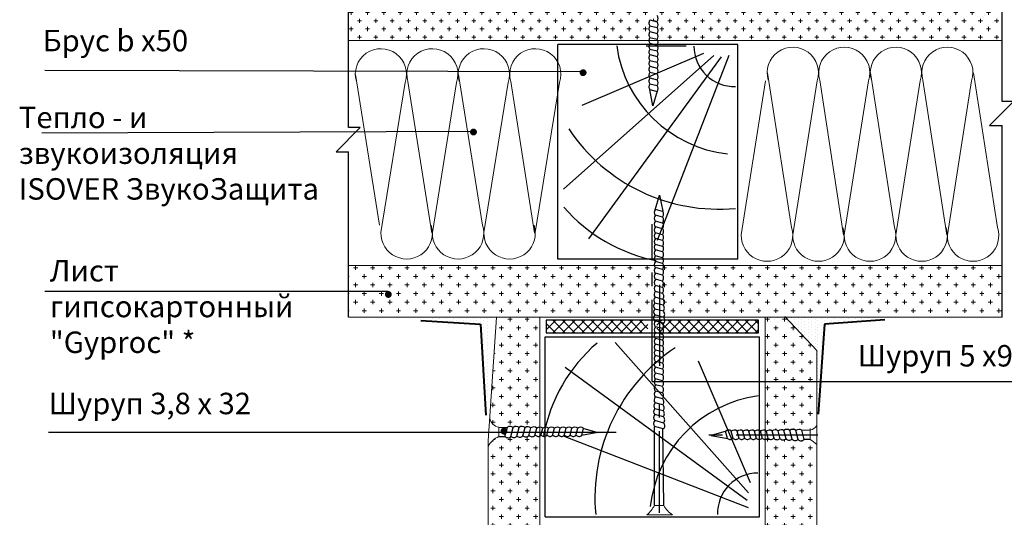
# Model space of a CAD drawing. Units: millimetres. Extents: x -621 to 47290, y -8053 to 7151.
# Drawn here: x 13679 to 13794, y -7618 to -7560 of the extents above; entities that cross this region are included whole.
import ezdxf

# ---------------------------------------------------------------- set-up
doc = ezdxf.new("R2010")
doc.units = ezdxf.units.MM
doc.linetypes.add('CENTER2', pattern=[28.575, 19.05, -3.175, 3.175, -3.175])
for name, color, linetype, lineweight in [('1', 7, 'Continuous', 30), ('2', 2, 'Continuous', 40), ('3', 6, 'Continuous', 20), ('Штриховка', 161, 'Continuous', 9)]:
    doc.layers.add(name, color=color, linetype=linetype, lineweight=lineweight)
doc.layers.add('8 текст', color=7, linetype='Continuous')
doc.layers.add('Изол', color=7, linetype='Continuous', lineweight=9, true_color=0x00e0e0)
doc.styles.get("Standard").update_dxf_attribs({"font": 'times.ttf'})
pattern_1 = [(270, (13812.55704, -6955.23017), (-0.396875, -0.1984375), [0, -0.396875])]

msp = doc.modelspace()

# ---------------------------------------------------------------- hatches: boundary and pattern name
at = {"ltscale": 0.5}
h = msp.add_hatch(dxfattribs=at)
h.set_pattern_fill('DOTS', color=0, scale=0.25, angle=90, style=0)
h.set_pattern_definition(pattern_1)
h.paths.add_polyline_path([(13733.73324, -7599.0372, 0.108623897), (13733.64936, -7599.01876, 0.476796405), (13733.4537, -7599.26023), (13733.12206, -7599.26023), (13732.8282, -7595.86313), (13725.84053, -7595.07642), (13733.73625, -7595.07642)])
h = msp.add_hatch(dxfattribs=at)
h.set_pattern_fill('DOTS', color=0, scale=0.25, angle=90, style=0)
h.set_pattern_definition([(270, (13946.05563, -6991.05062), (-0.396875, -0.1984375), [0, -0.396875])])
h.paths.add_polyline_path([(13772.00399, -7596.81102), (13772.00399, -7598.92145), (13769.69262, -7596.81102)])
h.paths.add_polyline_path([(13772.00399, -7595.0757), (13772.00399, -7596.81102), (13769.69262, -7596.81102), (13768.27954, -7595.52079), (13766.03359, -7595.52079), (13766.03359, -7595.0757)])
h = msp.add_hatch(dxfattribs=at)
h.set_pattern_fill('DOTS', color=0, scale=0.25, angle=90, style=0)
h.set_pattern_definition([(270, (13961.43033, -6796.33442), (-0.396875, -0.1984375), [0, -0.396875])])
h.paths.add_polyline_path([(13772.79121, -7597.1337), (13772.00399, -7597.1337), (13772.00399, -7595.07642), (13779.8888, -7595.07642), (13772.90112, -7595.86313)])
h.paths.add_polyline_path([(13772.3234, -7602.54178), (13772.00399, -7602.54178), (13772.00399, -7598.92145), (13772.00399, -7597.1337), (13772.79121, -7597.1337)])
h.paths.add_polyline_path([(13772.00399, -7606.23421), (13772.00399, -7602.54178), (13772.3234, -7602.54178)])
h = msp.add_hatch(dxfattribs=at)
h.set_pattern_fill('ANSI37', color=0, scale=0.25, angle=90, style=0)
h.set_pattern_definition([(225, (13961.4303, -6796.3344), (-0.561266, 0.561266), []), (135, (13961.4303, -6796.3344), (0.561266, 0.561266), [])])
h.paths.add_polyline_path([(13765.20529, -7596.85104), (13765.20529, -7595.39565), (13753.37514, -7595.39565), (13753.38984, -7596.85104)])
h.paths.add_polyline_path([(13752.32002, -7596.85104), (13752.32292, -7595.39565), (13740.48495, -7595.39565), (13740.48495, -7596.85104)])
h = msp.add_hatch(dxfattribs=at)
h.set_pattern_fill('DOTS', color=0, scale=0.25, angle=90, style=0)
h.set_pattern_definition(pattern_1)
h.paths.add_polyline_path([(13733.12206, -7599.26023), (13733.4537, -7599.26023, 0.35428282), (13733.64936, -7599.41876, 0.108239502), (13733.73296, -7599.40045), (13733.72775, -7606.26213)])
at = {"layer": 'Штриховка'}
h = msp.add_hatch(dxfattribs=at)
h.set_pattern_fill('CROSS', color=0, scale=0.15, style=0)
h.set_pattern_definition([(0, (12105.8741, -7807.1882), (0.9525, 0.9525), [0.47625, -1.42875]), (90, (12106.1123, -7807.4264), (-0.9525, 0.9525), [0.47625, -1.42875])])
h.paths.add_polyline_path([(13717.42908, -7556.79776), (13717.42908, -7562.79776), (13752.44267, -7562.79776, -0.209419868), (13752.58882, -7562.45139, -0.429974161), (13752.58882, -7561.77139, -0.429974161), (13752.58882, -7561.09139, -0.443260562), (13752.60431, -7560.39735), (13753.42922, -7560.61523, 0.031006234), (13753.38688, -7560.56165, 0.351983561), (13753.42406, -7559.87222), (13752.60963, -7559.65712, 0.012575368), (13752.59198, -7559.67273, -0.455081679), (13752.61509, -7558.96665), (13752.53972, -7558.94674, -0.416642307), (13752.55726, -7558.28172, -0.457806441), (13752.52209, -7557.57336, -0.450469946), (13752.48836, -7556.87245, -0.056863232), (13752.41285, -7556.79776)])
h.paths.add_polyline_path([(13753.61465, -7556.79776, -0.182154021), (13753.47589, -7557.12015, -0.407746653), (13753.47064, -7557.81615, -0.344585965), (13753.43919, -7558.49445, -0.350949654), (13753.42175, -7559.18308, -0.337461518), (13753.40788, -7559.85083, -0.36571774), (13753.38688, -7560.56165, -0.363770217), (13753.41023, -7561.26949, -0.345211037), (13753.41023, -7561.94949, -0.345211037), (13753.41023, -7562.62949, -0.087203846), (13753.50017, -7562.79776), (13793.61308, -7562.79776), (13793.61308, -7556.79776)])
h = msp.add_hatch(dxfattribs=at)
h.set_pattern_fill('CROSS', color=0, scale=4, style=0)
h.set_pattern_definition([(0, (12068.0048, -7715.2824), (1, 1), [0.5, -1.5]), (90, (12068.2548, -7715.5324), (-1, 1), [0.5, -1.5])])
h.paths.add_polyline_path([(13752.83173, -7589.01572), (13717.42908, -7589.01572), (13717.42908, -7595.01572), (13752.83173, -7595.01572)])
h.paths.add_polyline_path([(13722.26822, -7592.38661, -1), (13721.86822, -7592.38661, -1)], flags=16)
h.paths.add_polyline_path([(13793.61308, -7589.01572), (13754.14977, -7589.01572, -0.250519322), (13754.01031, -7589.43485, -0.429974161), (13754.01031, -7590.11485, -0.443260562), (13753.99482, -7590.80889), (13753.24516, -7590.61089, 0.376192355), (13753.17507, -7591.33402), (13753.9895, -7591.54913, 0.012575368), (13754.00714, -7591.53352, -0.455081679), (13753.98404, -7592.2396), (13754.05941, -7592.2595, -0.416642307), (13754.04186, -7592.92453, -0.457806441), (13754.07703, -7593.63288, -0.450469946), (13754.11077, -7594.3338, -0.434064765), (13754.16919, -7595.01572), (13793.61308, -7595.01572)])
h.paths.add_polyline_path([(13739.72533, -7595.01572), (13734.69138, -7595.01572), (13733.90127, -7606.81382, 0.331100306), (13734.96227, -7607.86678), (13734.96227, -7607.87935), (13735.95105, -7607.8662, -0.355313113), (13736.63306, -7607.90588, -0.405145156), (13737.32589, -7607.90375, -0.407746653), (13738.02189, -7607.909, -0.344585965), (13738.70019, -7607.94045, -0.350949654), (13739.38881, -7607.9579, -0.16432685), (13739.72533, -7607.85217)])
h.paths.add_polyline_path([(13739.72533, -7608.89683, -0.338093724), (13739.17238, -7608.76455), (13739.15247, -7608.83993, -0.416642307), (13738.48745, -7608.82238, -0.457806441), (13737.7791, -7608.85755, -0.450469946), (13737.07818, -7608.89128, -0.450725526), (13736.37736, -7608.9317, -0.438404185), (13735.67664, -7608.94994), (13734.96227, -7608.95944, 0.182073355), (13733.72533, -7610.07248), (13733.72533, -7641.94083), (13739.72533, -7641.94083)])
h.paths.add_polyline_path([(13772.00399, -7609.87296, 0.08987157), (13771.24573, -7609.30787), (13770.53136, -7609.29837, -0.438404185), (13769.83065, -7609.28013, -0.450725526), (13769.12982, -7609.23971, -0.450469946), (13768.4289, -7609.20598, -0.457806441), (13767.72055, -7609.17081, -0.416642307), (13767.05553, -7609.18835), (13767.03562, -7609.11298, -0.455081679), (13766.32954, -7609.13609, -0.198607234), (13766.00399, -7609.28512), (13766.00399, -7642.2001), (13772.00399, -7642.2001)])
h.paths.add_polyline_path([(13772.00399, -7602.54178), (13766.00399, -7602.54178), (13766.00399, -7608.23632, -0.077409007), (13766.15144, -7608.32019, -0.337461518), (13766.81919, -7608.30632, -0.350949654), (13767.50781, -7608.28888, -0.344585965), (13768.18612, -7608.25743, -0.407746653), (13768.88211, -7608.25218, -0.405145156), (13769.57495, -7608.25431, -0.355313113), (13770.25695, -7608.21462), (13771.19521, -7608.2271, 0.200459017), (13772.00399, -7607.66598)])
h.paths.add_polyline_path([(13772.00399, -7598.92145), (13768.33346, -7595.01572), (13766.00399, -7595.01572), (13766.00399, -7602.54178), (13772.00399, -7602.54178)])

# ---------------------------------------------------------------- linework, layer by layer
at = {"color": 0, "ltscale": 0.5}
for p, q in [((13717.42908, -7572.94223), (13717.42908, -7556.79776)), ((13793.61308, -7569.88399), (13793.61308, -7556.79776)), ((13752.56482, -7560.38692), (13753.39632, -7560.60653)), ((13752.56482, -7561.06692), (13753.39632, -7561.28653)), ((13752.56482, -7561.74692), (13753.39632, -7561.96653)), ((13752.56482, -7562.42692), (13753.39632, -7562.64653)), ((13752.56482, -7563.10692), (13753.39632, -7563.32653)), ((13752.56482, -7563.78692), (13753.39632, -7564.00653)), ((13752.56482, -7564.42494), (13753.39632, -7564.64455)), ((13752.56482, -7565.10494), (13753.39632, -7565.32455)), ((13744.64659, -7566.42643), (13682.00908, -7566.2979)), ((13752.56482, -7565.78494), (13753.39632, -7566.00455)), ((13752.56482, -7566.46494), (13753.39632, -7566.68455)), ((13752.56482, -7567.14494), (13753.39632, -7567.36455)), ((13752.91825, -7570.40509), (13752.54709, -7568.51173)), ((13752.56482, -7567.82494), (13753.39632, -7568.04455)), ((13752.56482, -7568.50494), (13753.39632, -7568.72455)), ((13753.4085, -7568.67674), (13752.91825, -7570.40509)), ((13792.15342, -7572.68833), (13794.95537, -7569.88399)), ((13794.95537, -7569.88399), (13793.61308, -7569.88399)), ((13731.8576, -7573.40227), (13681.6764, -7573.57023)), ((13715.96942, -7575.74657), (13718.77138, -7572.94223)), ((13718.77138, -7572.94223), (13717.42908, -7572.94223)), ((13792.15342, -7572.68833), (13793.61308, -7572.68833)), ((13793.61308, -7595.01572), (13793.61308, -7572.68833)), ((13715.96942, -7575.74657), (13717.42908, -7575.74657)), ((13717.42908, -7595.01572), (13717.42908, -7575.74657)), ((13753.19063, -7582.5295), (13753.68088, -7580.80115)), ((13753.68088, -7580.80115), (13754.05204, -7582.69451)), ((13754.03431, -7582.7013), (13753.20281, -7582.48169)), ((13754.03431, -7583.3813), (13753.20281, -7583.16169)), ((13754.03431, -7584.0613), (13753.20281, -7583.84169)), ((13754.03431, -7584.7413), (13753.20281, -7584.52169)), ((13754.03431, -7585.4213), (13753.20281, -7585.20169)), ((13754.03431, -7586.1013), (13753.20281, -7585.88169)), ((13754.03431, -7586.7813), (13753.20281, -7586.56169)), ((13754.03431, -7587.41932), (13753.20281, -7587.19971)), ((13754.03431, -7588.09932), (13753.20281, -7587.87971)), ((13754.03431, -7588.77932), (13753.20281, -7588.55971)), ((13754.03431, -7589.45932), (13753.20281, -7589.23971)), ((13754.03431, -7590.13932), (13753.20281, -7589.91971)), ((13754.03431, -7590.81932), (13753.20281, -7590.59971)), ((13754.03431, -7591.56096), (13753.20281, -7591.34135)), ((13722.03334, -7592.03073), (13682.00908, -7592.03073)), ((13754.07982, -7592.95757), (13753.15797, -7592.71409)), ((13754.05941, -7592.2595), (13753.17506, -7592.02593)), ((13754.10234, -7593.65472), (13753.12273, -7593.39598)), ((13754.13463, -7594.35387), (13753.12273, -7594.08662)), ((13754.17875, -7595.06074), (13753.12273, -7594.78182)), ((13754.15393, -7595.74972), (13753.09175, -7595.46919)), ((13754.03431, -7596.37311), (13753.20281, -7596.1535)), ((13754.03431, -7597.05311), (13753.20281, -7596.8335)), ((13754.03431, -7597.73311), (13753.20281, -7597.5135)), ((13754.03431, -7598.41311), (13753.20281, -7598.1935)), ((13754.03431, -7599.09311), (13753.20281, -7598.8735)), ((13754.03431, -7599.73113), (13753.20281, -7599.51152)), ((13754.03431, -7600.41113), (13753.20281, -7600.19152)), ((13754.03431, -7601.09113), (13753.20281, -7600.87152)), ((13754.03431, -7601.77113), (13753.20281, -7601.55152)), ((13752.83173, -7602.54178), (13801.12892, -7602.54178)), ((13754.03431, -7602.45113), (13753.20281, -7602.23152)), ((13754.03431, -7603.13113), (13753.20281, -7602.91152)), ((13754.05941, -7604.57132), (13753.17506, -7604.33775)), ((13754.03431, -7603.87277), (13753.20281, -7603.65316)), ((13754.07982, -7605.26938), (13753.15797, -7605.0259)), ((13754.10234, -7605.96653), (13753.12273, -7605.7078)), ((13754.13463, -7606.66569), (13753.12273, -7606.39843)), ((13754.15393, -7608.06154), (13753.09175, -7607.781)), ((13754.17875, -7607.37255), (13753.12273, -7607.09364)), ((13734.96227, -7607.87935), (13735.9494, -7607.86622)), ((13734.96227, -7608.95944), (13735.67979, -7608.9499)), ((13735.66225, -7608.93444), (13735.94279, -7607.87227)), ((13736.35124, -7608.95927), (13736.63015, -7607.90325)), ((13737.0581, -7608.91514), (13737.32536, -7607.90325)), ((13737.75726, -7608.88286), (13738.01599, -7607.90325)), ((13738.45441, -7608.86034), (13738.69789, -7607.93848)), ((13739.15247, -7608.83993), (13739.38604, -7607.95558)), ((13739.85102, -7608.81482), (13740.07063, -7607.98333)), ((13740.53696, -7608.81482), (13740.75658, -7607.98333)), ((13741.21696, -7608.81482), (13741.43658, -7607.98333)), ((13741.89696, -7608.81482), (13742.11658, -7607.98333)), ((13742.57696, -7608.81482), (13742.79658, -7607.98333)), ((13743.25696, -7608.81482), (13743.47658, -7607.98333)), ((13743.93696, -7608.81482), (13744.15658, -7607.98333)), ((13746.48926, -7608.4614), (13744.5959, -7608.83256)), ((13744.61696, -7608.81482), (13744.83658, -7607.98333)), ((13744.76091, -7607.97115), (13746.48926, -7608.4614)), ((13753.09883, -7616.9694), (13753.0857, -7607.8553)), ((13754.17893, -7616.9694), (13754.06012, -7608.03676)), ((13761.44709, -7608.31957), (13759.71874, -7608.80983)), ((13759.71874, -7608.80983), (13761.6121, -7609.18098)), ((13761.59104, -7609.16325), (13761.37143, -7608.33175)), ((13762.27104, -7609.16325), (13762.05143, -7608.33175)), ((13762.95104, -7609.16325), (13762.73143, -7608.33175)), ((13763.63104, -7609.16325), (13763.41143, -7608.33175)), ((13764.31104, -7609.16325), (13764.09143, -7608.33175)), ((13764.99104, -7609.16325), (13764.77143, -7608.33175)), ((13765.67104, -7609.16325), (13765.45143, -7608.33175)), ((13766.35699, -7609.16325), (13766.13738, -7608.33175)), ((13767.05553, -7609.18835), (13766.82196, -7608.30401)), ((13767.75359, -7609.20877), (13767.51012, -7608.28691)), ((13768.45074, -7609.23129), (13768.19201, -7608.25167)), ((13769.1499, -7609.26357), (13768.88264, -7608.25167)), ((13769.85676, -7609.3077), (13769.57785, -7608.25167)), ((13771.24573, -7608.22777), (13770.2586, -7608.21464)), ((13770.54575, -7609.28287), (13770.26521, -7608.2207)), ((13771.24573, -7609.30787), (13770.52821, -7609.29833))]:
    msp.add_line(p, q, dxfattribs=at)
at = {"color": 0}
for p, q in [((13759.99604, -7564.52846), (13742.49404, -7580.09597)), ((13758.81901, -7564.29326), (13744.6358, -7570.34976)), ((13760.87881, -7564.70487), (13745.39666, -7585.90622)), ((13761.76158, -7564.52846), (13753.40391, -7586.10657)), ((13764.06628, -7615.50595), (13748.49877, -7598.00395)), ((13763.88988, -7616.38873), (13742.68853, -7600.90658)), ((13764.30148, -7614.32892), (13758.24498, -7600.14571)), ((13764.06628, -7617.2715), (13742.48817, -7608.91383))]:
    msp.add_line(p, q, dxfattribs=at)
at = {"color": 0, "linetype": 'CENTER2', "ltscale": 0.5}
for p, q in [((13752.83173, -7602.54178), (13752.83173, -7584.18744)), ((13753.69159, -7591.27212), (13753.69159, -7600.72663)), ((13753.66553, -7617.85684), (13753.66553, -7604.17734)), ((13772.13318, -7608.79447), (13758.45368, -7608.79447))]:
    msp.add_line(p, q, dxfattribs=at)
at = {"color": 0, "ltscale": 0.5, "const_width": 0.4}
for points in [[(13744.97595, -7566.53696, 1), (13744.57595, -7566.53696, 1)], [(13732.19525, -7573.45293, 1), (13731.79525, -7573.45293, 1)], [(13722.26822, -7592.38661, 1), (13721.86822, -7592.38661, 1)], [(13735.55069, -7608.12172, -1), (13735.55069, -7608.52172, -1)]]:
    msp.add_lwpolyline(points, format="xyb", close=True, dxfattribs=at)
at = {"color": 0, "ltscale": 0.5}
msp.add_lwpolyline([(13740.48495, -7595.39565), (13740.48495, -7596.85104), (13765.20529, -7596.85104), (13765.20529, -7595.39565)], close=True, dxfattribs=at)
for centre, radius, start, end in [((13752.91109, -7560.75139), 0.46847, 129.9836365, 222.3403974), ((13752.97647, -7560.1938), 0.55114, 319.6221303, 37.3265884), ((13752.97647, -7560.92949), 0.55114, 319.6221303, 37.3265884), ((13752.91109, -7561.43139), 0.46847, 129.9836365, 222.3403974), ((13752.91109, -7562.11139), 0.46847, 129.9836365, 222.3403974), ((13752.97647, -7561.60949), 0.55114, 319.6221303, 37.3265884), ((13752.91109, -7562.79139), 0.46847, 129.9836365, 222.3403974), ((13752.97647, -7562.28949), 0.55114, 319.6221303, 37.3265884), ((13752.97647, -7562.96949), 0.55114, 319.6221303, 37.3265884), ((13752.91109, -7563.47139), 0.46847, 129.9836365, 222.3403974), ((13752.91109, -7564.15139), 0.46847, 129.9836365, 222.3403974), ((13752.97647, -7563.64949), 0.55114, 319.6221303, 37.3265884), ((13752.97647, -7564.32949), 0.55114, 319.6221303, 37.3265884), ((13752.91109, -7564.78941), 0.46847, 129.9836365, 222.3403974), ((13752.91109, -7565.46941), 0.46847, 129.9836365, 222.3403974), ((13752.97647, -7564.96751), 0.55114, 319.6221303, 37.3265884), ((13752.97647, -7565.64751), 0.55114, 319.6221303, 37.3265884), ((13752.91109, -7566.14941), 0.46847, 129.9836365, 222.3403974), ((13752.91109, -7566.82941), 0.46847, 129.9836365, 222.3403974), ((13752.97647, -7566.32751), 0.55114, 319.6221303, 37.3265884), ((13752.91109, -7567.50941), 0.46847, 129.9836365, 222.3403974), ((13752.97647, -7567.00751), 0.55114, 319.6221303, 37.3265884), ((13752.97647, -7567.68751), 0.55114, 319.6221303, 37.3265884), ((13752.91109, -7568.18941), 0.46847, 129.9836365, 222.3403974), ((13752.97647, -7568.36751), 0.55114, 319.6221303, 37.3265884), ((13753.62266, -7582.83873), 0.55114, 139.6221303, 217.3265884), ((13753.62266, -7583.51873), 0.55114, 139.6221303, 217.3265884), ((13753.68803, -7583.01683), 0.46847, 309.9836365, 42.3403974), ((13753.68803, -7583.69683), 0.46847, 309.9836365, 42.3403974), ((13753.62266, -7584.19873), 0.55114, 139.6221303, 217.3265884), ((13753.62266, -7584.87873), 0.55114, 139.6221303, 217.3265884), ((13753.68803, -7584.37683), 0.46847, 309.9836365, 42.3403974), ((13753.68803, -7585.05683), 0.46847, 309.9836365, 42.3403974), ((13753.62266, -7585.55873), 0.55114, 139.6221303, 217.3265884), ((13753.62266, -7586.23873), 0.55114, 139.6221303, 217.3265884), ((13753.68803, -7585.73683), 0.46847, 309.9836365, 42.3403974), ((13753.62266, -7586.87675), 0.55114, 139.6221303, 217.3265884), ((13753.68803, -7586.41683), 0.46847, 309.9836365, 42.3403974), ((13753.68803, -7587.05485), 0.46847, 309.9836365, 42.3403974), ((13753.62266, -7587.55675), 0.55114, 139.6221303, 217.3265884), ((13753.62266, -7588.23675), 0.55114, 139.6221303, 217.3265884), ((13753.68803, -7587.73485), 0.46847, 309.9836365, 42.3403974), ((13753.68803, -7588.41485), 0.46847, 309.9836365, 42.3403974), ((13753.62266, -7588.91675), 0.55114, 139.6221303, 217.3265884), ((13753.62266, -7589.59675), 0.55114, 139.6221303, 217.3265884), ((13753.68803, -7589.09485), 0.46847, 309.9836365, 42.3403974), ((13753.68803, -7589.77485), 0.46847, 309.9836365, 42.3403974), ((13753.62266, -7590.27675), 0.55114, 139.6221303, 217.3265884), ((13753.68803, -7590.45485), 0.46847, 309.9836365, 42.3403974), ((13753.62266, -7591.01244), 0.55114, 139.6221303, 217.3265884), ((13753.62266, -7591.69839), 0.55114, 139.6221303, 217.3265884), ((13753.68803, -7591.19054), 0.46847, 309.9836365, 42.3403974), ((13753.68803, -7591.87649), 0.46847, 309.9836365, 42.3403974), ((13753.57789, -7593.07105), 0.55114, 139.6336211, 217.3265884), ((13753.59878, -7592.37838), 0.55114, 140.2469648, 217.3265884), ((13753.72087, -7592.58332), 0.46847, 309.9836365, 43.7262364), ((13753.48165, -7593.74077), 0.4977, 136.1499828, 223.4969177), ((13753.7537, -7593.29388), 0.46847, 311.5177669, 45.8813783), ((13753.78384, -7593.99826), 0.46847, 312.3356828, 47.1664722), ((13753.5248, -7595.14432), 0.54136, 137.9631361, 216.8763215), ((13753.48165, -7594.43141), 0.4977, 136.1499828, 223.4969177), ((13753.82122, -7594.70207), 0.46847, 311.2070657, 48.0105301), ((13753.83752, -7595.39338), 0.47654, 311.6027475, 44.2695438), ((13753.62266, -7595.83054), 0.55114, 139.6221303, 217.3265884), ((13753.62266, -7596.51054), 0.55114, 139.6221303, 217.3265884), ((13753.68803, -7596.00864), 0.46847, 309.9836365, 42.3403974), ((13753.68803, -7596.68864), 0.46847, 309.9836365, 42.3403974), ((13753.62266, -7597.19054), 0.55114, 139.6221303, 217.3265884), ((13753.62266, -7597.87054), 0.55114, 139.6221303, 217.3265884), ((13753.68803, -7597.36864), 0.46847, 309.9836365, 42.3403974), ((13753.62266, -7598.55054), 0.55114, 139.6221303, 217.3265884), ((13753.68803, -7598.04864), 0.46847, 309.9836365, 42.3403974), ((13753.68803, -7598.72864), 0.46847, 309.9836365, 42.3403974), ((13753.62266, -7599.18856), 0.55114, 139.6221303, 217.3265884), ((13753.62266, -7599.86856), 0.55114, 139.6221303, 217.3265884), ((13753.68803, -7599.36666), 0.46847, 309.9836365, 42.3403974), ((13753.68803, -7600.04666), 0.46847, 309.9836365, 42.3403974), ((13753.62266, -7600.54856), 0.55114, 139.6221303, 217.3265884), ((13753.62266, -7601.22856), 0.55114, 139.6221303, 217.3265884), ((13753.68803, -7600.72666), 0.46847, 309.9836365, 42.3403974), ((13753.62266, -7601.90856), 0.55114, 139.6221303, 217.3265884), ((13753.68803, -7601.40666), 0.46847, 309.9836365, 42.3403974), ((13753.68803, -7602.08666), 0.46847, 309.9836365, 42.3403974), ((13753.62266, -7602.58856), 0.55114, 139.6221303, 217.3265884), ((13753.62266, -7603.32426), 0.55114, 139.6221303, 217.3265884), ((13753.68803, -7602.76666), 0.46847, 309.9836365, 42.3403974), ((13753.68803, -7603.50236), 0.46847, 309.9836365, 42.3403974), ((13753.59878, -7604.69019), 0.55114, 140.2469648, 217.3265884), ((13753.62266, -7604.0102), 0.55114, 139.6221303, 217.3265884), ((13753.68803, -7604.1883), 0.46847, 309.9836365, 42.3403974), ((13753.57789, -7605.38286), 0.55114, 139.6336211, 217.3265884), ((13753.72087, -7604.89513), 0.46847, 309.9836365, 43.7262364), ((13753.7537, -7605.6057), 0.46847, 311.5177669, 45.8813783), ((13753.48165, -7606.05259), 0.4977, 136.1499828, 223.4969177), ((13753.48165, -7606.74322), 0.4977, 136.1499828, 223.4969177), ((13753.78384, -7606.31007), 0.46847, 312.3356828, 47.1664722), ((13753.82122, -7607.01388), 0.46847, 311.2070657, 48.0105301), ((13736.26765, -7608.30532), 0.54136, 47.9631361, 126.8763215), ((13736.98057, -7608.26216), 0.4977, 46.1499828, 133.4969177), ((13737.6712, -7608.26216), 0.4977, 46.1499828, 133.4969177), ((13738.34093, -7608.35841), 0.55114, 49.6336211, 127.3265884), ((13739.0336, -7608.3793), 0.55114, 50.2469648, 127.3265884), ((13739.71359, -7608.40318), 0.55114, 49.6221303, 127.3265884), ((13740.39953, -7608.40318), 0.55114, 49.6221303, 127.3265884), ((13741.07953, -7608.40318), 0.55114, 49.6221303, 127.3265884), ((13741.75953, -7608.40318), 0.55114, 49.6221303, 127.3265884), ((13742.43953, -7608.40318), 0.55114, 49.6221303, 127.3265884), ((13743.11953, -7608.40318), 0.55114, 49.6221303, 127.3265884), ((13743.79953, -7608.40318), 0.55114, 49.6221303, 127.3265884), ((13744.47953, -7608.40318), 0.55114, 49.6221303, 127.3265884), ((13753.5248, -7607.45614), 0.54136, 137.9631361, 216.8763215), ((13753.83752, -7607.70519), 0.47654, 311.6027475, 44.2695438), ((13736.0186, -7608.61804), 0.47654, 221.6027475, 314.2695438), ((13736.70991, -7608.60174), 0.46847, 221.2070657, 318.0105301), ((13737.41372, -7608.56436), 0.46847, 222.3356828, 317.1664722), ((13738.11809, -7608.53422), 0.46847, 221.5177669, 315.8813783), ((13738.82866, -7608.50139), 0.46847, 219.9836365, 313.7262364), ((13739.53549, -7608.46855), 0.46847, 219.9836365, 312.3403974), ((13740.22143, -7608.46855), 0.46847, 219.9836365, 312.3403974), ((13740.90143, -7608.46855), 0.46847, 219.9836365, 312.3403974), ((13741.58143, -7608.46855), 0.46847, 219.9836365, 312.3403974), ((13742.26143, -7608.46855), 0.46847, 219.9836365, 312.3403974), ((13742.94143, -7608.46855), 0.46847, 219.9836365, 312.3403974), ((13743.62143, -7608.46855), 0.46847, 219.9836365, 312.3403974), ((13744.30143, -7608.46855), 0.46847, 219.9836365, 312.3403974), ((13761.72847, -7608.75161), 0.55114, 52.6734116, 130.3778697), ((13762.40847, -7608.75161), 0.55114, 52.6734116, 130.3778697), ((13763.08847, -7608.75161), 0.55114, 52.6734116, 130.3778697), ((13763.76847, -7608.75161), 0.55114, 52.6734116, 130.3778697), ((13764.44847, -7608.75161), 0.55114, 52.6734116, 130.3778697), ((13765.12847, -7608.75161), 0.55114, 52.6734116, 130.3778697), ((13765.80847, -7608.75161), 0.55114, 52.6734116, 130.3778697), ((13766.49442, -7608.75161), 0.55114, 52.6734116, 130.3778697), ((13767.1744, -7608.72773), 0.55114, 52.6734116, 129.7530352), ((13767.86707, -7608.70683), 0.55114, 52.6734116, 130.3663789), ((13768.5368, -7608.61059), 0.4977, 46.5030823, 133.8500172), ((13769.22743, -7608.61059), 0.4977, 46.5030823, 133.8500172), ((13769.94035, -7608.65375), 0.54136, 53.1236785, 132.0368639), ((13761.90657, -7608.81698), 0.46847, 227.6596026, 320.0163635), ((13762.58657, -7608.81698), 0.46847, 227.6596026, 320.0163635), ((13763.26657, -7608.81698), 0.46847, 227.6596026, 320.0163635), ((13763.94657, -7608.81698), 0.46847, 227.6596026, 320.0163635), ((13764.62657, -7608.81698), 0.46847, 227.6596026, 320.0163635), ((13765.30657, -7608.81698), 0.46847, 227.6596026, 320.0163635), ((13765.98657, -7608.81698), 0.46847, 227.6596026, 320.0163635), ((13766.67252, -7608.81698), 0.46847, 227.6596026, 320.0163635), ((13767.37934, -7608.84981), 0.46847, 226.2737636, 320.0163635), ((13768.08991, -7608.88265), 0.46847, 224.1186217, 318.4822331), ((13768.79428, -7608.91279), 0.46847, 222.8335278, 317.6643172), ((13769.4981, -7608.95017), 0.46847, 221.9894699, 318.7929343), ((13770.18941, -7608.96646), 0.47654, 225.7304562, 318.3972525)]:
    msp.add_arc(centre, radius, start, end, dxfattribs=at)
at = {"color": 0}
for centre, radius, start, end in [((13763.19234, -7561.44463), 14.62978, 187.7604359, 263.7960958), ((13762.40895, -7563.44359), 4.70812, 179.8602538, 271.5964221), ((13760.58346, -7561.42587), 21.01819, 213.6866466, 275.3047253), ((13756.87383, -7569.85385), 18.91799, 220.7401975, 259.1252719), ((13758.7409, -7612.38375), 18.91799, 130.7401975, 169.1252719), ((13767.16888, -7616.09338), 21.01819, 123.6866466, 185.3047253), ((13767.15011, -7618.70225), 14.62978, 97.7604359, 173.7960958), ((13765.15115, -7617.91887), 4.70812, 89.8602538, 181.5964221)]:
    msp.add_arc(centre, radius, start, end, dxfattribs=at)
at = {"layer": '1', "color": 0, "ltscale": 0.5}
for p, q in [((13741.81168, -7588.25613), (13741.81168, -7563.25613)), ((13762.8114, -7563.25613), (13741.81168, -7563.25613)), ((13756.80057, -7563.43709), (13752.10851, -7563.43709)), ((13762.8114, -7588.25613), (13762.8114, -7563.25613)), ((13762.8114, -7588.25613), (13741.81168, -7588.25613)), ((13740.33861, -7618.32131), (13740.33861, -7597.32159)), ((13740.33861, -7597.32159), (13765.33861, -7597.32159)), ((13765.33861, -7618.32131), (13765.33861, -7597.32159)), ((13740.33861, -7618.32131), (13765.33861, -7618.32131))]:
    msp.add_line(p, q, dxfattribs=at)
at = {"layer": '2', "color": 0, "ltscale": 0.5}
for p, q in [((13725.86516, -7595.4264), (13732.8282, -7595.86313)), ((13732.8282, -7595.86313), (13733.42002, -7606.47437)), ((13772.90112, -7595.86313), (13772.1876, -7606.35932)), ((13779.96688, -7595.34019), (13772.90112, -7595.86313))]:
    msp.add_line(p, q, dxfattribs=at)
at = {"layer": '3', "color": 0, "ltscale": 0.5}
for p, q in [((13793.61308, -7562.79776), (13717.42908, -7562.79776)), ((13793.61308, -7589.01572), (13717.42908, -7589.01572)), ((13793.61308, -7595.01572), (13717.42908, -7595.01572)), ((13734.69138, -7595.01572), (13733.72533, -7609.44101)), ((13739.72533, -7595.01572), (13739.72533, -7641.94083)), ((13766.00399, -7595.01572), (13766.00399, -7642.2001)), ((13768.27954, -7594.95834), (13772.00399, -7598.92145)), ((13772.00399, -7598.92145), (13772.00399, -7642.2001)), ((13734.96227, -7607.86678), (13734.96227, -7608.95944)), ((13771.24573, -7608.21521), (13771.24573, -7609.30787)), ((13733.72533, -7609.44101), (13733.72533, -7641.94083)), ((13753.08626, -7616.9694), (13754.17893, -7616.9694)), ((13755.18674, -7618.06166), (13752.2205, -7618.06166))]:
    msp.add_line(p, q, dxfattribs=at)
for centre, radius, start, end in [((13735.13966, -7606.62701), 1.2524, 188.5783197, 261.857212), ((13770.92792, -7606.97841), 1.27698, 284.4109715, 327.4228741), ((13735.82142, -7611.15806), 2.36052, 111.3438422, 152.6198356), ((13770.06562, -7611.68267), 2.65186, 43.0338907, 63.5757511), ((13750.30013, -7615.65025), 3.08265, 308.5326277, 334.6638697), ((13756.55372, -7615.78928), 2.65186, 206.4242489, 238.9702313)]:
    msp.add_arc(centre, radius, start, end, dxfattribs=at)
at = {"layer": '8 текст', "color": 0, "ltscale": 0.5}
msp.add_line((13682.45978, -7608.44843), (13748.61913, -7608.44843), dxfattribs=at)
at = {"layer": 'Изол', "color": 0, "ltscale": 0.5}
for p, q in [((13721.02951, -7584.31781), (13718.22983, -7566.74614)), ((13724.03047, -7567.6671), (13721.203, -7585.1837)), ((13727.12376, -7585.22696), (13724.34533, -7567.57797)), ((13730.03047, -7567.6671), (13727.203, -7585.1837)), ((13733.05047, -7584.31781), (13730.25079, -7566.74614)), ((13736.03047, -7567.6671), (13733.203, -7585.1837)), ((13739.12376, -7585.22696), (13736.34533, -7567.57797)), ((13742.03047, -7567.6671), (13739.203, -7585.1837)), ((13766.04696, -7567.48925), (13763.21949, -7585.44444)), ((13769.06695, -7584.57855), (13766.26727, -7566.56829)), ((13772.04696, -7567.48925), (13769.21949, -7585.44444)), ((13775.14025, -7585.4877), (13772.36181, -7567.40011)), ((13778.04696, -7567.48925), (13775.21949, -7585.44444)), ((13781.06695, -7584.57855), (13778.26727, -7566.56829)), ((13784.06791, -7567.48925), (13781.24044, -7585.44444)), ((13787.16121, -7585.4877), (13784.38277, -7567.40011)), ((13790.06791, -7567.48925), (13787.24044, -7585.44444)), ((13793.08791, -7584.57855), (13790.28823, -7566.56829))]:
    msp.add_line(p, q, dxfattribs=at)
for centre, radius, start, end in [((13721.20205, -7566.72012), 2.98274, 341.4890087, 196.7145262), ((13727.20205, -7566.72012), 2.98274, 341.4890087, 196.7145262), ((13733.20205, -7566.72012), 2.98274, 341.4890087, 196.7145262), ((13739.20205, -7566.72012), 2.98274, 341.4890087, 196.7145262), ((13769.21853, -7566.54227), 2.98274, 341.4890087, 196.7145262), ((13775.21853, -7566.54227), 2.98274, 341.4890087, 196.7145262), ((13781.23949, -7566.54227), 2.98274, 341.4890087, 196.7145262), ((13787.23949, -7566.54227), 2.98274, 341.4890087, 196.7145262), ((13724.20205, -7585.25935), 3, 178.555027, 18.2912171), ((13730.20205, -7585.25935), 3, 178.555027, 18.2912171), ((13736.20205, -7585.25935), 3, 178.555027, 18.2912171), ((13766.21853, -7585.52009), 3, 178.555027, 18.2912171), ((13772.21853, -7585.52009), 3, 178.555027, 18.2912171), ((13778.21853, -7585.52009), 3, 178.555027, 18.2912171), ((13784.23949, -7585.52009), 3, 178.555027, 18.2912171), ((13790.23949, -7585.52009), 3, 178.555027, 18.2912171)]:
    msp.add_arc(centre, radius, start, end, dxfattribs=at)

# ---------------------------------------------------------------- texts
at = {"layer": '8 текст', "color": 0, "ltscale": 0.5, "char_height": 2.5, "attachment_point": 1}
for s, insert, width in [('{\\fTimes New Roman|b0|i0|c204|p18;Брус b х50}', (13681.7702, -7561.54656), 26.1182), ('{\\fTimes New Roman|b0|i0|c204|p18;Тепло - и звукоизоляция \\fTimes New Roman|b1|i0|c204|p18;ISOVER ЗвукоЗащита}', (13678.98759, -7570.49866), 37.7004039), ('{\\fTimes New Roman|b0|i0|c204|p18;Лист гипсокартонный\\P\\fTimes New Roman|b0|i0|c204|p34;"Gyproc" *}', (13682.60909, -7588.37436), 36.2888), ('{\\fTimes New Roman|b0|i0|c204|p18;Шуруп \\fTimes New Roman|b0|i0|c0|p18;5 \\fTimes New Roman|b0|i0|c204|p18;х\\fTimes New Roman|b0|i0|c0|p18;90, \\fTimes New Roman|b0|i0|c204|p18;шаг\\fTimes New Roman|b0|i0|c0|p18; \\fTimes New Roman|b0|i0|c204|p18;6\\fTimes New Roman|b0|i0|c0|p18;00\\fTimes New Roman|b0|i0|c204|p18;}', (13776.79368, -7598.2847), 52.3609), ('{\\fTimes New Roman|b0|i0|c204|p18;Шуруп \\fTimes New Roman|b0|i0|c0|p18;3,8\\fTimes New Roman|b0|i0|c204|p18; х \\fTimes New Roman|b0|i0|c0|p18;32}', (13682.47774, -7603.84656), 28.4487)]:
    msp.add_mtext(s, dxfattribs=dict(at, insert=insert, width=width))

doc.saveas('drawing.dxf')
